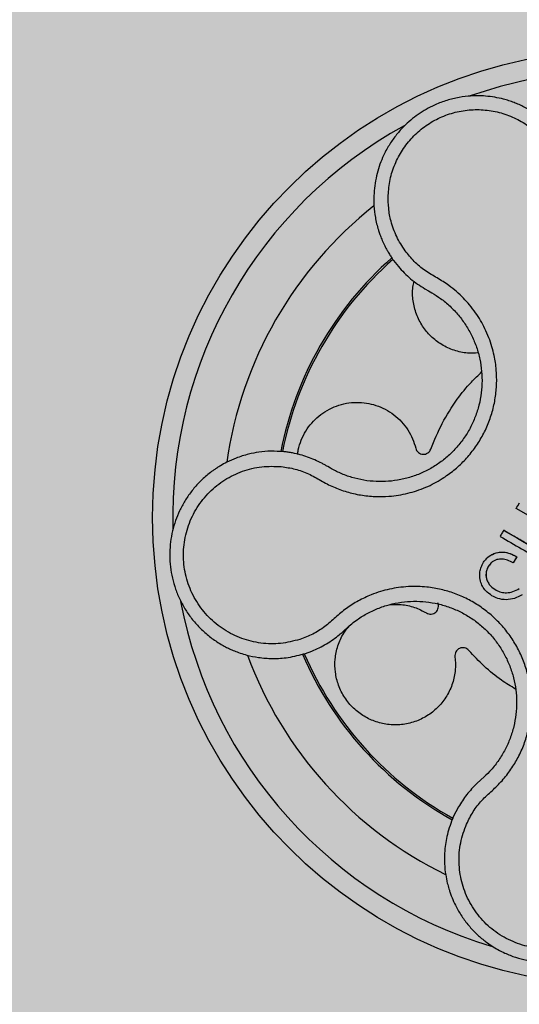
# Model space of a CAD drawing. Units: millimetres. Extents: x 0 to 1.6, y 0 to 1.21.
# Drawn here: x 1.4 to 1.45, y 0.09 to 0.19 of the extents above; entities that cross this region are included whole.
import ezdxf

# ---------------------------------------------------------------- set-up
doc = ezdxf.new("R2010")
doc.units = ezdxf.units.MM
doc.layers.add('.Operis_HACH', color=255, linetype='Continuous')
doc.layers.add('.Operis_MOBI', color=1, linetype='Continuous')

msp = doc.modelspace()

# ---------------------------------------------------------------- hatches: boundary and pattern name
at = {"layer": '.Operis_HACH', "true_color": 0xeaecd4}
h = msp.add_hatch(color=254, dxfattribs=at)
h.dxf.hatch_style = 1
edge = h.paths.add_edge_path()
edge.add_line((1, -4.547473508864641e-13), (1.599999999998545, -4.547473508864641e-13))
edge.add_line((1.599999999998545, -4.547473508864641e-13), (1.599999999998545, 1.099999999999454))
edge.add_arc((0.8000000000029104, -1.887767887494192), 3.093017450570116, 75.01019889880733, 104.9898011013229)
edge.add_line((0, 1.099999999999454), (0, 0.4999999999995453))
edge.add_line((0, 0.4999999999995453), (0.7399999999979627, 0.4999999999995453))
edge.add_arc((0.7399999999979627, 0.2399999999988722), 0.260000000000673, 2.0037305148434825e-10, 90, ccw=False)
edge.add_line((1, 0.2399999999997817), (1, -4.547473508864641e-13))
at = {"layer": '.Operis_HACH', "true_color": 0x939598}
h = msp.add_hatch(color=252, dxfattribs=at)
h.dxf.hatch_style = 1
edge = h.paths.add_edge_path()
edge.add_arc((1.460425438630637, 0.1393616873233441), 0.046499256, -119.8633765958068, 240.1366234041932)

# ---------------------------------------------------------------- linework, layer by layer
at = {"layer": '.Operis_MOBI'}
for p, q in [((1.437922488255936, 0.1649362363732507), (1.438389721720114, 0.1643426581226777)), ((1.4410305641577, 0.1621231404110404), (1.441393769078331, 0.161917732863003)), ((1.441393769078331, 0.161917732863003), (1.441734109374465, 0.1617258173632763)), ((1.431626754094168, 0.1442806970853781), (1.431354370184863, 0.144442399370746)), ((1.448863913688683, 0.1381000873120684), (1.44886389489011, 0.1381000650071655)), ((1.44812988829176, 0.1358634097759932), (1.448129869620743, 0.1358633872769133)), ((1.450170038233409, 0.1354738292816364), (1.449823107886914, 0.1348699583695634)), ((1.450170039807517, 0.1354738319796525), (1.450170020356609, 0.135473808970346)), ((1.449823108809142, 0.1348699603636305), (1.449823089358233, 0.1348699373547788)), ((1.447165625795151, 0.1332634399236667), (1.447165606344697, 0.133263416914815)), ((1.450431342396087, 0.1323176970386157), (1.450431323708926, 0.1323176745631827)), ((1.449164573372173, 0.1318826241499664), (1.44916455390603, 0.1318826011661258)), ((1.429148795730043, 0.1258630971879029), (1.429777429579417, 0.1260914391668848)), ((1.446609667670145, 0.1132836623573894), (1.446195787758143, 0.1129118335643398)), ((1.446938541405189, 0.1135757083238786), (1.446609667670145, 0.1132836623573894)), ((1.444360767533908, 0.1105846757773179), (1.443858262775166, 0.1095964556539002))]:
    msp.add_line(p, q, dxfattribs=at)
at = {"layer": '.Operis_MOBI', "flags": 128}
for points in [[(1.451281968216563, 0.1396032155407738), (1.450179508145538, 0.1402393533358008), (1.45013137892488, 0.1402688875832609), (1.450119469908032, 0.1402764880554059), (1.450116548690858, 0.1402784798883658), (1.450116313541002, 0.1402803423666228), (1.450117776244042, 0.1402827190277094), (1.450119462090697, 0.1402854657867465), (1.450122504443698, 0.1402904418882827), (1.450128037327659, 0.1402995515163639), (1.450138241604236, 0.1403165304609502), (1.450157508959819, 0.1403491091218712), (1.450195326067615, 0.1404144092698516), (1.450274248788446, 0.1405532376847987), (1.450444428248602, 0.1408511513304802)], [(1.448863933969733, 0.1381000733103974), (1.448868019568181, 0.1380989350896016), (1.448874322634992, 0.1380953037632935), (1.450248282987786, 0.1373058365520592), (1.451636434703687, 0.1365079363267796)]]:
    msp.add_lwpolyline(points, dxfattribs=at)
at = {"layer": '.Operis_MOBI'}
msp.add_circle((1.460425438630637, 0.1393616873233441), 0.046499256, dxfattribs=at)
for centre, radius, start, end in [((1.460425438630637, 0.1393616873233441), 0.04449928800000001, 46.7582747372283, 109.5246582120485), ((1.460425438630637, 0.1393616873233441), 0.04449928800000004, 118.8410149377165, 181.4432277491842), ((1.460425438630637, 0.1393616873233441), 0.0395, 125.6942661005955, 125.7424954611995), ((1.460425438630637, 0.1393616873233441), 0.0395, 128.2635198233598, 171.9806669418994), ((1.460425438630637, 0.1393616873233441), 0.03437398736321753, 131.2938246436538, 168.9688814491319), ((1.460425438630637, 0.1393616873233441), 0.03419945280000005, 131.3286169934395, 168.9264332938898), ((1.460425438630637, 0.1393616873233441), 0.04449928800000001, 190.7887982674103, 253.3061473346696), ((1.460425438630409, 0.1393616873228893), 0.0395, 200.2636929288689, 243.9806629973413), ((1.460425438630637, 0.1393616873233441), 0.03437398736321753, 203.255442015778, 240.9768074989972), ((1.460425438630637, 0.1393616873233441), 0.03419945280000002, 203.3049404336611, 240.9239883728781)]:
    msp.add_arc(centre, radius, start, end, dxfattribs=at)
for points, knots in [([(1.456333028939753, 0.1731802112144578), (1.456203708591602, 0.173676516595151), (1.455959653531409, 0.1746131506311031), (1.455382435007323, 0.1758543855148673), (1.454760503187572, 0.1768702464082708), (1.454137485010506, 0.1776751282541227), (1.453563545230054, 0.178293265276352), (1.453073064299588, 0.178749270598928), (1.452691313845662, 0.1790659485650394), (1.452320125079268, 0.1793497885178112), (1.451914747506635, 0.1796324607685165), (1.451424415131669, 0.179934893797963), (1.450924814784003, 0.1802060124045965), (1.450418077060704, 0.1804460919975099), (1.449906248977186, 0.1806555658176876), (1.449391217337734, 0.1808349700490908), (1.448462511973503, 0.1811047872920426), (1.447113852929533, 0.1813341760271214), (1.445511309134872, 0.1813280576870966), (1.444120043000567, 0.1811210459150061), (1.442918046347359, 0.180790574180719), (1.441570839363521, 0.1802383469812412), (1.440136604039481, 0.1793783024945697), (1.438911518627037, 0.1782991079539897), (1.438011106221893, 0.177236490130781), (1.437355295708812, 0.176261466649521), (1.436700572404106, 0.1749841017440303), (1.436132169214261, 0.1733495369562661), (1.436012301333903, 0.1720428503431322), (1.435950785978321, 0.1713722679364764)], [0, 0, 0, 0, 0.05156096458613144, 0.09730652979709087, 0.1372347522700091, 0.1713439179708001, 0.1996324412622596, 0.2220993254486421, 0.2387433564223892, 0.2495639684346193, 0.2691450228265835, 0.28846625948726, 0.3075278819646677, 0.3263297353298084, 0.3448722618575368, 0.3631553997721982, 0.3811793132162957, 0.4421507098820405, 0.4999650840655344, 0.5415815515559973, 0.5832510735489186, 0.6249762964818605, 0.687626306037852, 0.7504160457938751, 0.7881688549878676, 0.8274648414339543, 0.8683056730293194, 0.9324153948436088, 1, 1, 1, 1]), ([(1.437376987047173, 0.171421268832546), (1.437424151360801, 0.1719506967519919), (1.437518563073354, 0.1730104852272234), (1.438015797240951, 0.1745355871016727), (1.438759379893327, 0.1759545505747155), (1.439757830523831, 0.1772152472285597), (1.44096405503592, 0.1782817971516124), (1.442345414053307, 0.1791098800154032), (1.44385036872518, 0.1796764695504862), (1.445434537906976, 0.1799610572547863), (1.447042517726004, 0.1799560471599762), (1.448623168616678, 0.1796605377958258), (1.450123850453565, 0.1790868234375012), (1.451494932194237, 0.1782503173094483), (1.452694573754343, 0.1771866425970074), (1.45367256196846, 0.175921584740081), (1.454430081016653, 0.1745099908876), (1.454709333849678, 0.173484171646578), (1.45484881253401, 0.172971804712688)], [0, 0, 0, 0, 0.06232133974760971, 0.1247524642184313, 0.1869654004856959, 0.2496378725492885, 0.3124267213301739, 0.374911414860133, 0.4375418173506129, 0.500062458736432, 0.5627336216816239, 0.6252421118335467, 0.6878638688163031, 0.7504284775246485, 0.813037134865416, 0.8752723568834538, 0.9377021627874822, 1, 1, 1, 1]), ([(1.439066246327229, 0.1659045844962748), (1.438767354054335, 0.1663643771635179), (1.438169163679049, 0.1672845867929027), (1.437659100113024, 0.1687353829283893), (1.437385590988242, 0.1701245698145613), (1.437379853999346, 0.1709891317991605), (1.437376986462368, 0.1714212684505583)], [0, 0, 0, 0, 0.2794192261867841, 0.5592178411079621, 0.7796825101085816, 1, 1, 1, 1]), ([(1.435950785978321, 0.1713722679364764), (1.435948511234983, 0.1710362967910442), (1.435943653209279, 0.1703187844427703), (1.436085213920933, 0.1691807531601626), (1.436284775795684, 0.1683421450934475), (1.436449527617242, 0.167819444763154), (1.436515524183733, 0.1676221874754447), (1.436623303080069, 0.1673228367949378), (1.436790958402526, 0.1669052243214537), (1.437014859401415, 0.166422999315273), (1.437258950928708, 0.1659633749918612), (1.437490213238107, 0.165573483346634), (1.437708694196317, 0.165235784053948), (1.437854525235934, 0.1650314596222415), (1.437922488255936, 0.1649362363732507)], [0, 0, 0, 0, 0.1468860949610895, 0.3136953526346628, 0.5004239759768176, 0.5232164612974942, 0.5535607178682538, 0.5914570885863367, 0.6624582723180004, 0.750448458602918, 0.8240263771307695, 0.890145302049785, 0.9488033750830109, 0.9999999999999999, 0.9999999999999999, 0.9999999999999999, 0.9999999999999999]), ([(1.426736954136004, 0.1444440831378415), (1.427199819702764, 0.1443742596597986), (1.428125691965306, 0.1442345914156249), (1.429460257005758, 0.143764428407394), (1.430668120644441, 0.1430455253653236), (1.431912533855666, 0.1423886440052229), (1.43324219435317, 0.1419090867238992), (1.434632329522401, 0.1415839815058462), (1.43604354698482, 0.1414381752897498), (1.437316282100255, 0.1414626392115679), (1.438409100129547, 0.1415920342637946), (1.439332383322153, 0.1417788850599209), (1.440233663466415, 0.1420367867985988), (1.441110773505443, 0.1423670879166821), (1.441960862131964, 0.1427717005644809), (1.44290549129073, 0.1433183894805552), (1.443922071683801, 0.14404860791592), (1.444965252998372, 0.1450087078283104), (1.445882028015149, 0.1460908655881212), (1.446662194048713, 0.1472754486053418), (1.447291805364785, 0.1485457951762328), (1.447761860554465, 0.1498820779061134), (1.448066432823907, 0.151265602818512), (1.448199612262897, 0.1526666048280276), (1.448164697823813, 0.1540832824875906), (1.447980535927854, 0.155318295061079), (1.447709537183073, 0.1563825526409346), (1.447404983019624, 0.1572755573802169), (1.44702763031637, 0.1581412302889476), (1.446582485083127, 0.1589737959761806), (1.446072738563771, 0.1597674678819203), (1.445498526051551, 0.1605155818297135), (1.444867127662292, 0.1612139070521152), (1.444183614916028, 0.1618569613847285), (1.443322625198562, 0.1625485085078253), (1.442252270237987, 0.1632137636306652), (1.44102371570284, 0.1638954697732515), (1.439945878198387, 0.1648112502634831), (1.439359373216348, 0.1655402438295823), (1.439066246327229, 0.1659045844962748)], [0, 0, 0, 0, 0.03112376811693284, 0.06225702592251977, 0.09335744101478509, 0.1244955178558403, 0.1557202850913865, 0.1870757949525311, 0.2192410992315713, 0.2498004970089875, 0.2715187027723774, 0.2923202188338019, 0.312346156623313, 0.3337608604432076, 0.3545251643762298, 0.3748268830217573, 0.4062011494997393, 0.4374540335542325, 0.468750381215388, 0.5001488675848664, 0.5314106359195296, 0.5626616771263544, 0.5939852480961386, 0.6252621402581675, 0.655910418382752, 0.687914122574469, 0.7079997912328018, 0.7288339011776772, 0.7505588165443795, 0.7707051515144159, 0.7915429652206764, 0.8132107046712669, 0.8333474144797557, 0.8540901402454834, 0.8755733185200664, 0.9066816446819145, 0.937790468535028, 0.9689085566449342, 1, 1, 1, 1]), ([(1.438389721720114, 0.1643426581226777), (1.438782108772102, 0.1639171337428706), (1.43956778601887, 0.1630651055706949), (1.440542597926651, 0.1624373693271082), (1.4410305641577, 0.1621231404110404)], [0, 0, 0, 0, 0.4994252459110265, 1, 1, 1, 1]), ([(1.446323415258121, 0.1557548011278413), (1.44597711266465, 0.1557331393337336), (1.445176278723011, 0.1556830458589502), (1.443931462917362, 0.1559629595844854), (1.442682356875594, 0.1565293740140987), (1.441610042068987, 0.1573604378563687), (1.440758069708409, 0.1583917014404506), (1.440144427417181, 0.15959075659066), (1.439825419883391, 0.160915397224926), (1.439764548701987, 0.1620442591893152), (1.439920155139134, 0.1626814841361011), (1.439966963350571, 0.1628731687515028)], [0, 0, 0, 0, 0.09353647920208144, 0.2163055914752557, 0.3402788862724124, 0.4622551664483318, 0.5797510331720523, 0.6996111020010829, 0.8229811287755145, 0.9467506814202823, 1, 1, 1, 1]), ([(1.441734109374465, 0.1617258173632763), (1.442025396553618, 0.1615432868325115), (1.442661078948049, 0.1611449464548969), (1.443549802126427, 0.1603980148202027), (1.444392427600405, 0.1595095080888314), (1.445120680333957, 0.1585208199489898), (1.445723630292377, 0.1574499480279883), (1.446193416687493, 0.1563141457399979), (1.446523450197674, 0.1551292665467372), (1.446705942253402, 0.1539126447501076), (1.446738427567652, 0.152683275630352), (1.446622067169756, 0.1514592205971894), (1.446357992806497, 0.1502588473144897), (1.445950279095996, 0.1490995198796554), (1.445404110769459, 0.1479974403305278), (1.444727258882267, 0.1469697990578425), (1.443931845018597, 0.1460310416264292), (1.443026646028329, 0.1451981371733382), (1.442027680848014, 0.1444807128773391), (1.440951662133557, 0.1438878045305501), (1.439812379651585, 0.1434334523519283), (1.438626370038946, 0.1431226272434287), (1.437409483100964, 0.1429553176649279), (1.436179629072058, 0.1429344813191165), (1.43495511226206, 0.1430618179178964), (1.433759033846627, 0.1433425407494724), (1.432638919927513, 0.1437431831336653), (1.431952722067535, 0.1441075907350751), (1.431626754094168, 0.1442806970853781)], [0, 0, 0, 0, 0.03269279224238333, 0.0713461969959229, 0.1101081808419438, 0.1490035217943022, 0.1878759738068316, 0.2267418068729057, 0.2656224088782618, 0.3045393680833989, 0.3433880086467723, 0.3822033833480969, 0.4210724759333015, 0.4598479977589283, 0.4986349990986593, 0.5375916954168377, 0.5764234135013342, 0.615204799311361, 0.6541410698266065, 0.6929974707143493, 0.7316679336583917, 0.7704306832094076, 0.8092918662917283, 0.8482154442478174, 0.8871757704063713, 0.926117581282612, 0.9649032681426364, 1, 1, 1, 1]), ([(1.441626046258307, 0.1461859137875763), (1.441979510577312, 0.1470508790011991), (1.442689197142499, 0.1487875583720779), (1.444105017360471, 0.1509939273369127), (1.445448916905207, 0.1526885247035352), (1.446334088660478, 0.1535248353275165), (1.446682488092165, 0.1538540032479432)], [0, 0, 0, 0, 0.3018990628312368, 0.6061537112411077, 0.8449839564344181, 1, 1, 1, 1]), ([(1.428371455440129, 0.1456581012571405), (1.428386752286087, 0.145804858631891), (1.428437595893683, 0.1462926503231756), (1.428706029723344, 0.147083093234869), (1.429153521945409, 0.1479854162716947), (1.42974411633395, 0.1487859594867587), (1.430454873240478, 0.1494807664644213), (1.431285248650738, 0.1500579046569328), (1.432216335540261, 0.1504932965813168), (1.433210255858512, 0.150763763193936), (1.43422309713992, 0.1508601461664512), (1.435217039319696, 0.1507878292050009), (1.436179885025012, 0.1505562300467318), (1.437102499347247, 0.1501659737259615), (1.437964764261324, 0.149614378451588), (1.438728287367212, 0.1489171564689968), (1.43935480853338, 0.1481029043661692), (1.43983712164254, 0.1472142285497284), (1.440025674007757, 0.1465789165754359), (1.440118381109187, 0.146266547480991)], [0, 0, 0, 0, 0.02670907237513873, 0.0887755289337658, 0.1497676490313381, 0.208885063221127, 0.2681222848429718, 0.3291954812845315, 0.3912956252415938, 0.453528147036567, 0.514986775130539, 0.5748310056661182, 0.6333466583421399, 0.6937205792466071, 0.75556335185496, 0.8180091886452924, 0.8801407908512797, 0.9410678310137177, 1, 1, 1, 1]), ([(1.42699748188079, 0.1459200529111513), (1.426560077120484, 0.145948710643097), (1.425730147987679, 0.146003085648772), (1.424552262096313, 0.1458974072629644), (1.423393746860029, 0.1456759170964688), (1.422320464843779, 0.145337670556728), (1.421396556713717, 0.144927795951844), (1.420776599441979, 0.1445887495178795), (1.420454959115204, 0.1443891261392309), (1.420334692524648, 0.1443113964514851), (1.42032702920892, 0.1443063802403231), (1.420326421192613, 0.1443059863609051), (1.420325206337338, 0.1443051971727982), (1.420321393274662, 0.1443027097616323), (1.420273626549488, 0.1442716107644628), (1.420139275390511, 0.144182437942618), (1.419839327447789, 0.1439734224154563), (1.419269635721776, 0.1435365461188667), (1.418528678774237, 0.1428554954472929), (1.417760287359215, 0.1419642653995652), (1.417119220998757, 0.1410263110246888), (1.416602269623127, 0.1400605670269215), (1.416196648093319, 0.1390662831536247), (1.415895460352885, 0.1380358582860026), (1.415700771065076, 0.13696275003349), (1.415620183117881, 0.1358597924527203), (1.4156590075238, 0.1347429324919176), (1.415820531726922, 0.1336253684025905), (1.416106611252189, 0.1325209913488834), (1.41651747535434, 0.1314442285165569), (1.417051645615174, 0.130409857712948), (1.417705833543323, 0.1294328145604595), (1.418474884372017, 0.1285279418061691), (1.419351627640935, 0.1277098275718345), (1.420173036059396, 0.1271057489984742), (1.420802631771721, 0.1267248120229851), (1.421223330352859, 0.1264973075908529), (1.421614939898973, 0.1263044786574028), (1.422093043621771, 0.1260960554204757), (1.422661592579971, 0.1258843755708767), (1.423457704288921, 0.1256438815726142), (1.424529546730355, 0.1254238830001668), (1.425915341472319, 0.1253206106953257), (1.427500078373669, 0.1254131395862714), (1.428578719561983, 0.1257075155754137), (1.429148795730043, 0.1258630971879029)], [0, 0, 0, 0, 0.03583582737938848, 0.0679946809343019, 0.09647596314641434, 0.132287646914026, 0.159828803675499, 0.1790948387946928, 0.1900825480629321, 0.190806578314878, 0.1908150627629893, 0.1908319838916047, 0.1908658739501067, 0.1909336060167217, 0.1912045792547976, 0.1955302889468385, 0.2041293495423558, 0.2211166930501887, 0.2542425655326828, 0.286257856942367, 0.317163638655698, 0.3469607449154877, 0.3756501756368446, 0.4047933906471557, 0.4345448333004483, 0.4646086212617028, 0.4949860867252066, 0.5256788519806492, 0.5566883578539477, 0.5880160117855641, 0.6196631997640106, 0.6516313135069279, 0.6839216972429152, 0.716535643800595, 0.7494744448969836, 0.76711407780138, 0.7766990666128296, 0.7886029565103466, 0.8028257036070654, 0.8193673499308995, 0.8382278616640916, 0.8708561731139378, 0.9086956897261207, 0.9517444615682841, 1, 1, 1, 1]), ([(1.427864251786332, 0.1457940595041691), (1.427718582506486, 0.1458198950163023), (1.427430938048019, 0.1458709108651419), (1.427140724906621, 0.1459038130788031), (1.42699748188079, 0.1459200529111513)], [0, 0, 0, 0, 0.5064212973147241, 1, 1, 1, 1]), ([(1.440118381109187, 0.146266547480991), (1.440145100096288, 0.1461889946540396), (1.440199957528193, 0.1460297689727668), (1.440373279732512, 0.1458366481238045), (1.440594440063251, 0.145706760144094), (1.440841640153621, 0.1456545665309932), (1.441092997109308, 0.1456800960427245), (1.441326750105873, 0.1457856542047011), (1.441519681213094, 0.1459591875113802), (1.441591208323871, 0.1461116537229827), (1.441626046258307, 0.1461859137875763)], [0, 0, 0, 0, 0.1217657799323881, 0.2500004188797794, 0.3782350844822685, 0.5000002117840385, 0.6217651169881653, 0.7499998913716663, 0.87823515671239, 1, 1, 1, 1]), ([(1.430766279386489, 0.1447785564100741), (1.430302156012203, 0.1450019420949502), (1.429372728114686, 0.1454492819598272), (1.428367503054005, 0.1456790363295113), (1.427864251786332, 0.1457940595041691)], [0, 0, 0, 0, 0.4993645825472829, 1, 1, 1, 1]), ([(1.42858118257459, 0.1272501193670905), (1.427948356811157, 0.1270888874937555), (1.426681062426951, 0.126766005178979), (1.42470251879331, 0.1268222462690574), (1.422783103997062, 0.1272781867737649), (1.421013080095236, 0.1281649841416765), (1.419476587188228, 0.1294123457396381), (1.418256008347271, 0.1309730026587204), (1.417409111019879, 0.1327635126822315), (1.416979296348927, 0.1346990814367928), (1.416987291464238, 0.1366822274776496), (1.417436357261295, 0.1386142544697577), (1.418296828770963, 0.1403986976151828), (1.419533778220966, 0.1419430319388084), (1.421075164046442, 0.1431851588854443), (1.422853967467972, 0.1440411315816164), (1.424777254878791, 0.1445150019421817), (1.426084364516782, 0.1444676998726209), (1.426736958273295, 0.1444440836171452)], [0, 0, 0, 0, 0.06224606218595446, 0.1246537192560934, 0.1871722766928184, 0.2497431970660793, 0.3122954690604693, 0.3748311128787245, 0.4373948028704385, 0.4998475385184561, 0.5625177148098278, 0.6250988609287147, 0.6876754042740971, 0.7501506058323117, 0.8127072288840191, 0.8753254346678279, 0.9377543852617856, 1, 1, 1, 1]), ([(1.431354370184863, 0.144442399370746), (1.431260498402708, 0.1444989810042898), (1.431067079744025, 0.1446155649591674), (1.430868488460192, 0.1447231734796333), (1.430766279386489, 0.1447785564100741)], [0, 0, 0, 0, 0.485329508208009, 0.9999999999999999, 0.9999999999999999, 0.9999999999999999, 0.9999999999999999]), ([(1.448516558935353, 0.1374955397468511), (1.448584028189089, 0.1376132866275839), (1.448684585848923, 0.1377887791691137), (1.448793773353145, 0.1379783919724105), (1.448838880207404, 0.1380564565188251), (1.448852790778801, 0.138080459871162), (1.448859052730995, 0.1380918075119553), (1.448862469324922, 0.1380973545506095), (1.448863507393753, 0.1380996459242851), (1.44886408905586, 0.1381002779385199), (1.448864467374278, 0.1381004764220961), (1.448864993777988, 0.1381004900354128), (1.448867514717449, 0.1380995824697493), (1.448880596501567, 0.1380901076586269), (1.448968466879023, 0.1380455122407511), (1.449151097474214, 0.1379336784839325), (1.449433511253119, 0.1377747754836491), (1.450026276852896, 0.1374325492161006), (1.451205376907637, 0.136756652094391), (1.452582504176007, 0.1359647078802482), (1.453881087150421, 0.1352187367178885), (1.454775889963685, 0.1347044876260952), (1.455610426626208, 0.1342253390985206), (1.456198845182598, 0.1338874884963843), (1.456554333180748, 0.1336828667094778), (1.456686420269534, 0.1336067389961499), (1.456775750392126, 0.1335562895301337), (1.456818601799341, 0.1335305609795796), (1.456841374591477, 0.1335183463420435), (1.456848605623691, 0.1335136300444901), (1.456851791995859, 0.1335129639260231), (1.456853004856612, 0.1335116303771429), (1.456852951062729, 0.1335108109824432), (1.4568519484028, 0.1335088812552385), (1.456848845059994, 0.133505768937539), (1.456824249986994, 0.1334521553430932), (1.456761257725248, 0.1333566833550321), (1.456678162975095, 0.1332060914755857), (1.456591349807468, 0.1330568995608701), (1.456533704345475, 0.1329567176794626), (1.456506181762734, 0.1329081176454565), (1.456505856013109, 0.1329075417579588), (1.456505725245506, 0.1329073110855461), (1.456505525611419, 0.1329069553767113), (1.456505107720659, 0.132906518155778), (1.45650318555272, 0.1329062514209909), (1.456501002674486, 0.1329085032111834), (1.456494786510802, 0.1329118115777419), (1.45648250898239, 0.1329191079471457), (1.456458310368816, 0.1329328463621096), (1.456415072841764, 0.1329577871365473), (1.456337872228005, 0.1330020787895592), (1.456200020988035, 0.1330813123199732), (1.455953878011314, 0.1332227021771359), (1.455514369845787, 0.1334752176867369), (1.454438177713655, 0.1340934925538022), (1.452071000786191, 0.1354534720626361), (1.44993870671351, 0.136678499507525), (1.448516558935353, 0.1374955397468511)], [0, 0, 0, 0, 0.02054010111960265, 0.03061341855974961, 0.03311914288869754, 0.03418455176397777, 0.0348139495098812, 0.0350782930842146, 0.03517306281741227, 0.03519015449849487, 0.03520710255381825, 0.0352363069237217, 0.03526655018371139, 0.03561076542427221, 0.03765526750281391, 0.05019701602762461, 0.06797397450724219, 0.08672395945438037, 0.1537915983357871, 0.2736953452835837, 0.3271552625280481, 0.3804443011426727, 0.4298860224603223, 0.4727895404974015, 0.4831274947767064, 0.4919611735051896, 0.4958600468583539, 0.4986553279010904, 0.4995198910625349, 0.4997738446286064, 0.4999560058939473, 0.4999938198494158, 0.5000313546982378, 0.500070782547881, 0.500322639865075, 0.5006836386061406, 0.5089302115995916, 0.5176435397390873, 0.5266959275982629, 0.5350613734502478, 0.5351375789307046, 0.5351495574543602, 0.535161535978016, 0.5351776724393768, 0.5352115797483117, 0.5352482177191821, 0.5354556620425955, 0.5356287826183362, 0.5363342063672152, 0.5375975463153935, 0.5398528899177729, 0.543880261148662, 0.5510719042578858, 0.5639124116516956, 0.5868407253085286, 0.6277810422748052, 0.7517460792304104, 1, 1, 1, 1]), ([(1.446567922182794, 0.1330354137967333), (1.446525344631482, 0.1332695769024212), (1.446453729143968, 0.1336634395038345), (1.446546594138226, 0.1342258949903226), (1.446727510164692, 0.1347044594467661), (1.447011937909338, 0.1351509437317873), (1.447458191951227, 0.1356063936573264), (1.447878725884038, 0.1357672960402851), (1.448129869620743, 0.1358633872769133)], [0, 0, 0, 0, 0.1984464792034042, 0.3337871953931748, 0.4733715452919485, 0.6264039824710792, 0.7768876837770835, 1, 1, 1, 1]), ([(1.447092177516652, 0.1351579549636881), (1.447155764737317, 0.1352503543721468), (1.447309922090199, 0.1354743624046932), (1.447682797844436, 0.1357080812540516), (1.447981160190693, 0.1358117243380548), (1.448129894189606, 0.1358633905438182)], [0, 0, 0, 0, 0.2604047135316506, 0.6313108334418591, 1, 1, 1, 1]), ([(1.448204839198297, 0.1351848644076199), (1.448112300862931, 0.1351532830021824), (1.44792404402574, 0.135089034867633), (1.447631101039633, 0.1348860482739838), (1.447398120945081, 0.1346113604608945), (1.447214575957332, 0.1342493453548741), (1.44708209094938, 0.1338103700709325), (1.447135485556146, 0.1334606818659267), (1.447165606344697, 0.133263416914815)], [0, 0, 0, 0, 0.121655363986137, 0.247491529010486, 0.4401448064364344, 0.5641575592762508, 0.7541340074298457, 1, 1, 1, 1]), ([(1.448129869620743, 0.1358633872769133), (1.448370584485701, 0.1359033754956727), (1.448833853415636, 0.1359803350110269), (1.449538343966651, 0.1358039359342911), (1.449953207094268, 0.1355871200030379), (1.450170020356609, 0.135473808970346)], [0, 0, 0, 0, 0.3405179814145914, 0.6553454897377178, 1, 1, 1, 1]), ([(1.448129891416556, 0.135863398188576), (1.448332976859319, 0.1359006285392752), (1.448712047934805, 0.1359701212077198), (1.449425040279721, 0.1358542354400925), (1.449877151858118, 0.135623383201164), (1.450170039807517, 0.1354738319796525)], [0, 0, 0, 0, 0.2889693546540139, 0.5393785128524188, 1, 1, 1, 1]), ([(1.449823089358233, 0.1348699373547788), (1.449638560413405, 0.1349676443464887), (1.449294343675092, 0.1351499050879283), (1.448730921987135, 0.1352795612615409), (1.448378282013437, 0.1352160847577579), (1.448204839198297, 0.1351848644076199)], [0, 0, 0, 0, 0.3699630624141836, 0.6901219700831848, 1, 1, 1, 1]), ([(1.450170020356609, 0.135473808970346), (1.450105276180011, 0.1353611143440503), (1.449989631419385, 0.135159821443267), (1.449873988938862, 0.13495853346285), (1.449823089358233, 0.1348699373547788)], [0, 0, 0, 0, 0.5598539547490446, 1, 1, 1, 1]), ([(1.447513725710678, 0.1347316194860468), (1.447464891460641, 0.1346704562747618), (1.44728106945422, 0.1344402255604109), (1.447137647291129, 0.1340440975836827), (1.447097539267361, 0.1335989891981626), (1.447142950223679, 0.1333752079540318), (1.44716563058455, 0.1332634411078288)], [0, 0, 0, 0, 0.1499264600406497, 0.5643535591421327, 0.7824177407586904, 1, 1, 1, 1]), ([(1.447165606344697, 0.133263416914815), (1.447213438169001, 0.1331382309103901), (1.447310531223593, 0.1328841178474249), (1.447625274718575, 0.1324857328290818), (1.448072096964552, 0.1321693293457429), (1.448616692582846, 0.1319231306538313), (1.448978724025892, 0.131896348421833), (1.44916455390603, 0.1318826011661258)], [0, 0, 0, 0, 0.1550268982570388, 0.3146866149405519, 0.5812256248865608, 0.7850441081486247, 1, 1, 1, 1]), ([(1.445181386234481, 0.108892590134019), (1.445390695192373, 0.1093109569378612), (1.445809420014939, 0.1101479042317806), (1.446668385460725, 0.1112713029210681), (1.447725425649423, 0.1121993832502994), (1.448745194406456, 0.1131885674221849), (1.449611546254118, 0.1143081852787873), (1.45034689024601, 0.1155315128821712), (1.450917957610272, 0.116813284332693), (1.451288347868513, 0.1180273676604884), (1.451501885160724, 0.119103709384035), (1.451608899667463, 0.120040489724488), (1.451641427759114, 0.1209805395601506), (1.451598424244594, 0.1219206474011116), (1.451476937193775, 0.1228572624695516), (1.451250245694155, 0.123923800983448), (1.450869528913927, 0.125114896028208), (1.450277275034296, 0.1264022885197846), (1.449532587735575, 0.1276081610881192), (1.448648049147778, 0.1287151347082727), (1.447634432243149, 0.1297059245239325), (1.446508161973725, 0.1305683001282887), (1.445284844536445, 0.1312859169347576), (1.443994269845007, 0.1318452622026598), (1.44263732102263, 0.132249792084167), (1.441407347004997, 0.1324562480876921), (1.440312972222273, 0.1325273681318322), (1.439370790483053, 0.1325139885088902), (1.438431899522811, 0.1324232095666957), (1.437503978244649, 0.1322583889341331), (1.436594264061796, 0.1320206296500146), (1.43554829944469, 0.1316517229188321), (1.434402152508937, 0.1311062046493134), (1.433202187901088, 0.1303561756858471), (1.432124474231387, 0.1294485928574431), (1.431096341747207, 0.1284904583621937), (1.429892505307407, 0.1277487444199323), (1.429018111532514, 0.1274162597987925), (1.42858118257459, 0.1272501193670905)], [0, 0, 0, 0, 0.03110384376474213, 0.06222357417085943, 0.09330769709112652, 0.1245459557306453, 0.1565899540341194, 0.187145057959068, 0.2192914520040091, 0.2496469657803497, 0.2713402185396375, 0.2921607381791722, 0.3122500681038836, 0.333792852553764, 0.3546230654936696, 0.3749301961281985, 0.4061614011535695, 0.4374663871035663, 0.4688132260906365, 0.5000457207048756, 0.531324002028055, 0.5627021199430303, 0.5940111200690731, 0.6252795251090455, 0.6559036948623269, 0.6878641327999617, 0.7079182589841418, 0.7287254642799581, 0.7504272810232211, 0.7705531403576673, 0.7913250512088233, 0.8128811028485345, 0.8442210313229124, 0.8755619789304507, 0.9067058554867943, 0.9378008821308064, 0.968919499937029, 1, 1, 1, 1]), ([(1.44770970923264, 0.1315966363449661), (1.447496047102732, 0.1317461678254404), (1.447127898173449, 0.1320038169205873), (1.446751291924784, 0.1325190323086645), (1.446628141969541, 0.1328658308389095), (1.446567922182794, 0.1330354137967333)], [0, 0, 0, 0, 0.4140883139684595, 0.7134917601108205, 1, 1, 1, 1]), ([(1.44916455390603, 0.1318826011661258), (1.449375120944978, 0.1319122415666243), (1.44982472929405, 0.1319755305416948), (1.450220765086442, 0.1321989109014794), (1.450431323708926, 0.1323176745631827)], [0, 0, 0, 0, 0.4683343619946347, 1, 1, 1, 1]), ([(1.449125094681676, 0.131186100265495), (1.448839215593125, 0.1312131494250934), (1.448339593094033, 0.1312604224485767), (1.447898439199889, 0.1314958977141032), (1.44770970923264, 0.1315966363449661)], [0, 0, 0, 0, 0.572190182290597, 1, 1, 1, 1]), ([(1.450699203195654, 0.1316778745376723), (1.450453640542719, 0.1315475076962684), (1.449959730404544, 0.1312852955725248), (1.44940435039598, 0.1312192894224609), (1.449125094681676, 0.131186100265495)], [0, 0, 0, 0, 0.4971808307968555, 0.9999999999999999, 0.9999999999999999, 0.9999999999999999, 0.9999999999999999]), ([(1.43309314785688, 0.1282311171803485), (1.433267287962281, 0.1283917180594472), (1.433615753880304, 0.128713091085956), (1.43431622076946, 0.1292519044764049), (1.435209878396336, 0.1298169144238273), (1.436319503381128, 0.1303432089061971), (1.437484093499734, 0.1307288372604489), (1.438686076179692, 0.1309693381876968), (1.439909342039527, 0.1310643972374237), (1.441136567482772, 0.1310121302622065), (1.442348679705674, 0.1308097825426557), (1.443526889339864, 0.130460794573537), (1.444654480950703, 0.1299720930514923), (1.445715908798547, 0.1293496405746737), (1.446693066078524, 0.1286015559612679), (1.447572436223709, 0.1277420473525126), (1.448339767337984, 0.1267816863501139), (1.448985739141335, 0.1257354918143392), (1.449499445759784, 0.1246184457468189), (1.449873513116472, 0.1234479435011053), (1.450103095242866, 0.1222402480602796), (1.450182992266036, 0.1210127115077739), (1.450113233357342, 0.1197853025182667), (1.449897044308045, 0.1185765962131882), (1.449536836436209, 0.1174037238679375), (1.44903591823936, 0.1162836810622139), (1.448401360278467, 0.1152336118475432), (1.447699036496033, 0.1143237500346004), (1.447172980884943, 0.1138063087732917), (1.446938541405189, 0.1135757083238786)], [0, 0, 0, 0, 0.02234805742846927, 0.04471994736266828, 0.08331109896417967, 0.1218999590067154, 0.1603211501517396, 0.1987661596098732, 0.2372473010506987, 0.2757551083950492, 0.3142887563507257, 0.3527805358311357, 0.3912573987253966, 0.4297800041768506, 0.4683841179053011, 0.5068635902149835, 0.5452867171505449, 0.5838523084085541, 0.6223698820678844, 0.6608008685180349, 0.6993302397380947, 0.7379176103342167, 0.776453755723962, 0.8149557722625003, 0.8534340865414799, 0.8919086012520749, 0.9304102437633202, 0.968986955132834, 1, 1, 1, 1]), ([(1.437482524097277, 0.1307020919371098), (1.437877141601803, 0.1307259237792096), (1.438725803805937, 0.1307771764045356), (1.44000285854213, 0.130496132621829), (1.440795145653965, 0.1300860304095295), (1.441183708503331, 0.1298849032159524)], [0, 0, 0, 0, 0.3069386970201662, 0.660100649809097, 1, 1, 1, 1]), ([(1.441183708503331, 0.1298849032159524), (1.441257438956427, 0.1298489581527065), (1.441408817650881, 0.1297751580268596), (1.441667931155962, 0.129761159489135), (1.441916160092887, 0.1298256969375871), (1.442127862583447, 0.1299635875757303), (1.442287547431761, 0.1301593746366052), (1.442378194850789, 0.1303993028363948), (1.442391913325537, 0.1306584316043882), (1.442334681712055, 0.1308168187215415), (1.442306806431134, 0.1308939628925145)], [0, 0, 0, 0, 0.1217649594346153, 0.2500000988908109, 0.3782346828335647, 0.5000002348733082, 0.6217647983099307, 0.7499999148698833, 0.8782347341371564, 1, 1, 1, 1]), ([(1.444026352000492, 0.1255369423702177), (1.444056082075349, 0.1250979581777756), (1.444116601919177, 0.1242043427082535), (1.443826383144824, 0.1228676340106176), (1.443257154610365, 0.1216185736257103), (1.44242687966107, 0.1205464881641092), (1.441395231863453, 0.1196935844964173), (1.440196970146872, 0.1190835209649777), (1.438869451765186, 0.1187506943870176), (1.437496692170953, 0.1187277429116875), (1.436177116761655, 0.1190090272748421), (1.434961124428582, 0.11956748915145), (1.43388783294813, 0.120385193994025), (1.433010746706486, 0.1214414520995888), (1.432398071844091, 0.1226653877488388), (1.432080523643663, 0.1239713524014405), (1.432053361849512, 0.1253113550383205), (1.432332794410286, 0.1266333631688212), (1.43283089927013, 0.1277857356553795), (1.433338582942724, 0.1283888589282469), (1.433550089295295, 0.1286401264210326)], [0, 0, 0, 0, 0.05513928254397681, 0.1122439412292878, 0.1699087117436541, 0.2266445935805363, 0.2812964619695767, 0.3370480121253666, 0.3944321793683105, 0.4520021815337286, 0.5082834708827983, 0.5627736433800812, 0.6190605724110099, 0.6766321718373638, 0.7340136734594996, 0.7897587262516422, 0.844414304513294, 0.9011548273802565, 0.9588200624263492, 1, 1, 1, 1]), ([(1.429777429579417, 0.1260914391668848), (1.430270278404805, 0.1263114756939103), (1.431254745404203, 0.1267509993126623), (1.432110731499051, 0.1274070290792224), (1.432538189525758, 0.127734633921591)], [0, 0, 0, 0, 0.5006250343235041, 1, 1, 1, 1]), ([(1.432538189525758, 0.127734633921591), (1.43263490368463, 0.1278167121386105), (1.43282422242828, 0.1279773809087601), (1.433004812748777, 0.1281477713205277), (1.43309314785688, 0.1282311171803485)], [0, 0, 0, 0, 0.5108535838457982, 1, 1, 1, 1]), ([(1.445401168885837, 0.126160985714705), (1.445341684170444, 0.1262174642524769), (1.4452195540714, 0.1263334222649064), (1.444976681384105, 0.1264247951194193), (1.444720539501759, 0.1264379983622348), (1.444477140789559, 0.126370253909954), (1.444265911640741, 0.126231638216268), (1.444107226173628, 0.1260301396746399), (1.444016115807926, 0.1257871691313994), (1.444022999318804, 0.1256188996685523), (1.444026352000492, 0.1255369423702177)], [0, 0, 0, 0, 0.1217650345021822, 0.2499999470656636, 0.3782350770868246, 0.5000004148740582, 0.6217657849636422, 0.7500001778788404, 0.8782351263066529, 1, 1, 1, 1]), ([(1.450063996305289, 0.1223116336768726), (1.449586890300679, 0.1225950760835985), (1.448474896415519, 0.1232556970380756), (1.446911633335958, 0.1245582876990738), (1.445903350941762, 0.1256281388909883), (1.445401168885837, 0.126160985714705)], [0, 0, 0, 0, 0.2738893269610577, 0.6383555313768415, 1, 1, 1, 1]), ([(1.446195787758143, 0.1129118335643398), (1.445848540341785, 0.1125579742219998), (1.445152456477445, 0.1118486362488511), (1.444625065160608, 0.111006636644106), (1.444360767533908, 0.1105846757773179)], [0, 0, 0, 0, 0.4988585920293578, 0.9999999999999999, 0.9999999999999999, 0.9999999999999999, 0.9999999999999999]), ([(1.443858262775166, 0.1095964556539002), (1.443637735839275, 0.1090188735443007), (1.443226807450401, 0.1079426109790802), (1.442987206810358, 0.1063532261287037), (1.442962526672318, 0.105006719505127), (1.443074460491971, 0.1039189429002363), (1.44323745433735, 0.1030959991444433), (1.443389618181527, 0.1025346603960315), (1.443565550302083, 0.1019827000154692), (1.44379987621528, 0.1013685367706785), (1.444207958413699, 0.1005116655246638), (1.444755125233769, 0.09960317683226094), (1.44546551990129, 0.09868124666127187), (1.446249594382152, 0.09786865477190076), (1.447000586092372, 0.09724180351713585), (1.447689077532686, 0.09676252874805868), (1.448317065823858, 0.09638681268097571), (1.44910204685516, 0.09599086997150152), (1.450055799915617, 0.09561664571447182), (1.451143496025452, 0.09532439800159409), (1.452238091199661, 0.09515365544211818), (1.453335543852063, 0.0950994836434802), (1.454453001617821, 0.09516448402609967), (1.455576971644177, 0.09535453919988868), (1.456692633564444, 0.0956740181004534), (1.457784044843493, 0.09612557659511367), (1.458834133640039, 0.09670968109639944), (1.45956804589423, 0.09723923797491807), (1.460041546031334, 0.09763661909028087), (1.460299343844326, 0.09786684655728095), (1.460589075552207, 0.09814511943113757), (1.46090577911923, 0.09847573746492344), (1.461243414269347, 0.09886321599833536), (1.461594862724041, 0.09931210776312582), (1.462055652080153, 0.09997682673065356), (1.462593496151385, 0.1009233010713615), (1.463122564986634, 0.1022238982063755), (1.463518770037126, 0.1037556615447102), (1.463570924548094, 0.1048625128751155), (1.463598349406084, 0.1054445380864308)], [0, 0, 0, 0, 0.05047649439084865, 0.0940575554295609, 0.1307383025793563, 0.1605146987879869, 0.1833834401084665, 0.1993419793011798, 0.2080938067860601, 0.2307886358159957, 0.253061217942773, 0.2856690712987788, 0.3173296001604689, 0.3480437490968023, 0.3778127097264561, 0.3971389219105294, 0.4165623583595296, 0.4375722327202984, 0.4689260884931534, 0.500099518257561, 0.5294136356818908, 0.5592858967946795, 0.5897178141169093, 0.6207108459302471, 0.6522662968636281, 0.6843855222124731, 0.7170697760471546, 0.7503203055146186, 0.7582158853727017, 0.7676413834589475, 0.7785969635125791, 0.7910826106476304, 0.8050983526863017, 0.8206441642295077, 0.8377201355753968, 0.8712718545764079, 0.9095034837039208, 0.9524134338555958, 1, 1, 1, 1]), ([(1.462103709277699, 0.1053333253780693), (1.462061264319345, 0.1046813856601148), (1.46197625439936, 0.103375663011775), (1.461310513772332, 0.1015112936966034), (1.460284667110045, 0.09982673329159297), (1.458894741640961, 0.09841762250880493), (1.457233100795293, 0.09734223468876735), (1.455371163584914, 0.09666309115300464), (1.453406056376252, 0.09641192976778257), (1.451432115991793, 0.09660142017810358), (1.449548602923414, 0.0972227167389974), (1.447848893343917, 0.09824673784441984), (1.446417663349393, 0.09961915290023171), (1.44533167096597, 0.1012737385017317), (1.444627603224717, 0.1031214098470628), (1.444368217903047, 0.1050746728437844), (1.444509706742792, 0.1070484766887603), (1.444957690778665, 0.1082784284649279), (1.445181386234481, 0.108892590134019)], [0, 0, 0, 0, 0.06227363181250664, 0.1247233283549388, 0.1872130770284558, 0.2497352929133286, 0.3123160252928837, 0.3748998459987604, 0.4374506971498366, 0.4999094133614986, 0.5626202664156834, 0.625179493972343, 0.68781715982502, 0.7504209716949207, 0.812856187601241, 0.8752276411738699, 0.9376964189403327, 1, 1, 1, 1])]:
    msp.add_open_spline(points, degree=3, knots=knots, dxfattribs=at)

doc.saveas('drawing.dxf')
